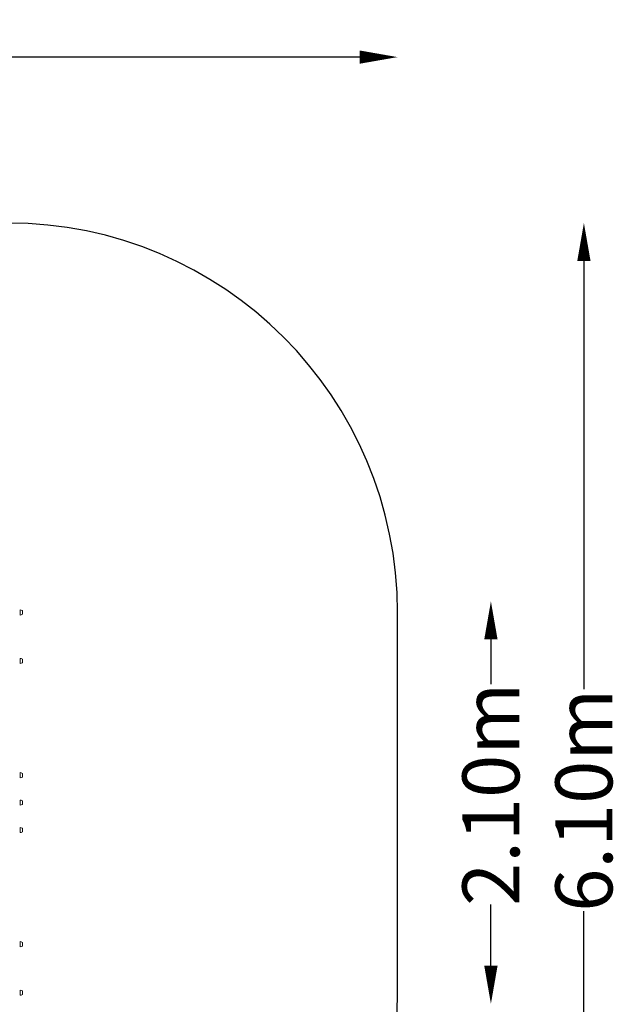
# Model space of a CAD drawing. Units: millimetres. Extents: x -2050 to 5228, y -2861 to 5120.
# Drawn here: x 2061 to 5228, y -61 to 5120 of the extents above; entities that cross this region are included whole.
import ezdxf

# ---------------------------------------------------------------- set-up
doc = ezdxf.new("R2010")
doc.units = ezdxf.units.MM
doc.header["$LTSCALE"] = 0.2
doc.header["$MEASUREMENT"] = 0
doc.header["$PDMODE"] = 1
doc.linetypes.add('BORDER', pattern=[1.75, 0.5, -0.25, 0.5, -0.25, 0, -0.25])
doc.layers.add('HAGS-Dim Plan', color=7, linetype='Continuous', lineweight=100)
doc.layers.add('HAGS-EN1176 Falling Space', color=30, linetype='BORDER')
doc.layers.add('HAGS-Plan', color=7, linetype='Continuous')
doc.styles.get("Standard").update_dxf_attribs({"font": 'g13f12d.shx', "height": 300})
doc.dimstyles.new('HAGS - Dim Plan', dxfattribs={"dimtxt": 300, "dimasz": 200, "dimexe": 0.18, "dimexo": 0.0625, "dimgap": 150, "dimtad": 0, "dimlfac": 0.001, "dimrnd": 0.01, "dimzin": 1, "dimdsep": 46, "dimtxsty": 'Standard', "dimblk": 'HAGS - Dim Plan arrow', "dimcen": 0.1, "dimse1": 1, "dimse2": 1, "dimclrd": 1, "dimadec": 0, "dimazin": 0, "dimtfac": 1, "dimtofl": 0, "dimtmove": 0, "dimatfit": 3, "dimfxl": 1, "dimtolj": 1, "dimtzin": 0, "dimarcsym": 0})

# ---------------------------------------------------------------- blocks, each defined once
blk = doc.blocks.new('HAGS - Dim Plan arrow')
at = {"color": 1, "lineweight": 0}
blk.add_lwpolyline([(0, 0, 0, 0.35, 0), (-1, 0, 0.015, 0.015, 0)], format="xyseb", dxfattribs=at)
blk = doc.blocks.new('*D30')
at = {"layer": 'Defpoints', "color": 0, "transparency": 16777216}
for p in [(2000, 2059, 2345.3), (2000, -59, 2345.3), (4541.4, -59)]:
    blk.add_point(p, dxfattribs=at)
at = {"layer": 'HAGS-Dim Plan', "color": 1, "lineweight": -2, "transparency": 16777216}
for p, q in [((4541.4, 1859), (4541.4, 1622.9)), ((4541.4, 141), (4541.4, 464.4))]:
    blk.add_line(p, q, dxfattribs=at)
at = {"layer": 'HAGS-Dim Plan', "color": 1, "lineweight": -2, "transparency": 16777216, "xscale": 200, "yscale": 200, "zscale": 200}
for p, rotation in [((4541.4, 2059), 90), ((4541.4, -59), 270)]:
    blk.add_blockref('HAGS - Dim Plan arrow', p, dxfattribs=dict(at, rotation=rotation))
at = {"layer": 'HAGS-Dim Plan', "color": 0, "transparency": 16777216, "insert": (4541.4, 1043.7), "char_height": 300, "attachment_point": 5, "rotation": 90}
blk.add_mtext('\\A1;2.10m', dxfattribs=at)
blk = doc.blocks.new('*D32')
at = {"layer": 'Defpoints', "color": 0, "transparency": 16777216}
for p in [(4050, 4923.1), (-2050, 1000), (4050, 1000)]:
    blk.add_point(p, dxfattribs=at)
at = {"layer": 'HAGS-Dim Plan', "color": 1, "lineweight": -2, "transparency": 16777216}
for p, q in [((-1850, 4923.1), (424.2, 4923.1)), ((3850, 4923.1), (1593, 4923.1))]:
    blk.add_line(p, q, dxfattribs=at)
at = {"layer": 'HAGS-Dim Plan', "color": 1, "lineweight": -2, "transparency": 16777216, "xscale": 200, "yscale": 200, "zscale": 200, "rotation": 180}
blk.add_blockref('HAGS - Dim Plan arrow', (-2050, 4923.1), dxfattribs=at)
at = {"layer": 'HAGS-Dim Plan', "color": 1, "lineweight": -2, "transparency": 16777216, "xscale": 200, "yscale": 200, "zscale": 200}
blk.add_blockref('HAGS - Dim Plan arrow', (4050, 4923.1), dxfattribs=at)
at = {"layer": 'HAGS-Dim Plan', "color": 0, "transparency": 16777216, "insert": (1008.6, 4923.1), "char_height": 300, "attachment_point": 5}
blk.add_mtext('\\A1;6.10m', dxfattribs=at)
blk = doc.blocks.new('*D33')
at = {"layer": 'Defpoints', "color": 0, "transparency": 16777216}
for p in [(1000, 4050), (1000, -2050), (5030.8, -2050)]:
    blk.add_point(p, dxfattribs=at)
at = {"layer": 'HAGS-Dim Plan', "color": 1, "lineweight": -2, "transparency": 16777216}
for p, q in [((5030.8, 3850), (5030.8, 1596.9)), ((5030.8, -1850), (5030.8, 428))]:
    blk.add_line(p, q, dxfattribs=at)
at = {"layer": 'HAGS-Dim Plan', "color": 1, "lineweight": -2, "transparency": 16777216, "xscale": 200, "yscale": 200, "zscale": 200}
for p, rotation in [((5030.8, 4050), 90), ((5030.8, -2050), 270)]:
    blk.add_blockref('HAGS - Dim Plan arrow', p, dxfattribs=dict(at, rotation=rotation))
at = {"layer": 'HAGS-Dim Plan', "color": 0, "transparency": 16777216, "insert": (5030.8, 1012.5), "char_height": 300, "attachment_point": 5, "rotation": 90}
blk.add_mtext('\\A1;6.10m', dxfattribs=at)
blk = doc.blocks.new('A$C1ed2082d')
at = {"lineweight": 0}
for p, q in [((2613.3, 1775.8), (2613.3, 1762.2)), ((2613.3, 1762.2), (2613.3, 1748.5)), ((2625, 1771.9), (2625, 1762.2)), ((2625, 1762.2), (2625, 1752.4)), ((2626, 1764.2), (2626, 1764.3)), ((2626, 1760), (2626, 1764.2)), ((2613.3, 1520.5), (2613.3, 1506.8)), ((2613.3, 1506.8), (2613.3, 1493.2)), ((2625, 1516.6), (2625, 1506.8)), ((2625, 1506.8), (2625, 1497.1)), ((2626, 1508.9), (2626, 1509)), ((2626, 1504.7), (2626, 1508.9)), ((2613.3, 891.9), (2613.3, 919.2)), ((2625, 895.8), (2625, 915.3)), ((2626, 906.4), (2626, 907.7)), ((2626, 903.3), (2626, 906.4)), ((2613.3, 747.9), (2613.3, 775.2)), ((2625, 751.8), (2625, 771.3)), ((2626, 762.4), (2626, 763.7)), ((2626, 759.4), (2626, 762.4)), ((2613.3, 603.4), (2613.3, 630.7)), ((2625, 607.3), (2625, 626.8)), ((2626, 617.9), (2626, 619.3)), ((2626, 614.9), (2626, 617.9)), ((2613.3, 16.3), (2613.3, 29.9)), ((2613.3, 2.6), (2613.3, 16.3)), ((2625, 16.3), (2625, 26)), ((2625, 6.5), (2625, 16.3)), ((2626, 14.2), (2626, 18.4)), ((2626, 14.1), (2626, 14.2)), ((2613.3, -239.1), (2613.3, -225.4)), ((2613.3, -252.7), (2613.3, -239.1)), ((2625, -239.1), (2625, -229.3)), ((2625, -248.8), (2625, -239.1)), ((2626, -241.1), (2626, -236.9)), ((2626, -241.3), (2626, -241.1))]:
    blk.add_line(p, q, dxfattribs=at)
for centre, radius, start, end in [((2610.7, 1748.6), 27.3, 58.5106, 84.6195), ((2606.5, 1764.3), 19.5, 360, 18.2478), ((2610.7, 1775.7), 27.3, 275.3805, 301.4894), ((2606.5, 1760), 19.5, 341.7522, 0), ((2610.7, 1493.3), 27.3, 58.5106, 84.6195), ((2606.5, 1509), 19.5, 360, 18.2478), ((2606.5, 1504.7), 19.5, 341.7522, 0), ((2610.7, 1520.4), 27.3, 275.3805, 301.4894), ((2610.7, 892), 27.3, 58.5106, 84.6195), ((2610.7, 919), 27.3, 275.3805, 301.4894), ((2606.5, 907.7), 19.5, 360, 18.2478), ((2606.5, 903.3), 19.5, 341.7522, 0), ((2610.7, 748), 27.3, 58.5106, 84.6195), ((2610.7, 775.1), 27.3, 275.3805, 301.4894), ((2606.5, 763.7), 19.5, 360, 18.2478), ((2606.5, 759.4), 19.5, 341.7522, 0), ((2610.7, 603.6), 27.3, 58.5106, 84.6195), ((2606.5, 619.3), 19.5, 360, 18.2478), ((2610.7, 630.6), 27.3, 275.3805, 301.4894), ((2606.5, 614.9), 19.5, 341.7522, 0), ((2610.7, 2.7), 27.3, 58.5106, 84.6195), ((2610.7, 29.8), 27.3, 275.3805, 301.4894), ((2606.5, 18.4), 19.5, 360, 18.2478), ((2606.5, 14.1), 19.5, 341.7522, 0), ((2610.7, -252.6), 27.3, 58.5106, 84.6195), ((2610.7, -225.5), 27.3, 275.3805, 301.4894), ((2606.5, -236.9), 19.5, 360, 18.2478), ((2606.5, -241.3), 19.5, 341.7522, 0)]:
    blk.add_arc(centre, radius, start, end, dxfattribs=at)

msp = doc.modelspace()

# ---------------------------------------------------------------- linework, layer by layer
at = {"layer": 'HAGS-EN1176 Falling Space', "linetype": 'Continuous'}
msp.add_lwpolyline([(2000, -2050, 0.41421356), (4050, 0), (4050, 2000, 0.41421356), (2000, 4050), (0, 4050, 0.41421356), (-2050, 2000), (-2050, 0, 0.41421356), (0, -2050)], format="xyb", close=True, dxfattribs=at)

# ---------------------------------------------------------------- block references
at = {"layer": 'HAGS-Plan'}
msp.add_blockref('A$C1ed2082d', (-549.322, 238.453, 2325.119), dxfattribs=at)

# ---------------------------------------------------------------- dimensions: what is measured, and where the dimension line sits
at = {"layer": 'HAGS-Dim Plan'}
dim = msp.add_linear_dim(base=(4050, 4923.12), p1=(-2050, 1000), p2=(4050, 1000), dimstyle='HAGS - Dim Plan', override={"dimrnd": 0.05, "dimpost": 'm'}, dxfattribs=at)
dim.commit()
dim.dimension.update_dxf_attribs({"geometry": '*D32', "text_midpoint": (1008.579, 4923.12), "dimtype": 160})
for base, p1, p2, picture, middle in [((5030.763, -2050), (1000, 4050), (1000, -2050), '*D33', (5030.763, 1012.459)), ((4541.402, -59), (2000, 2059, 2345.3), (2000, -59, 2345.3), '*D30', (4541.402, 1043.671))]:
    dim = msp.add_linear_dim(base=base, p1=p1, p2=p2, angle=90, dimstyle='HAGS - Dim Plan', override={"dimrnd": 0.05, "dimpost": 'm'}, dxfattribs=at)
    dim.commit()
    dim.dimension.update_dxf_attribs({"geometry": picture, "text_midpoint": middle, "dimtype": 160})

doc.saveas('drawing.dxf')
